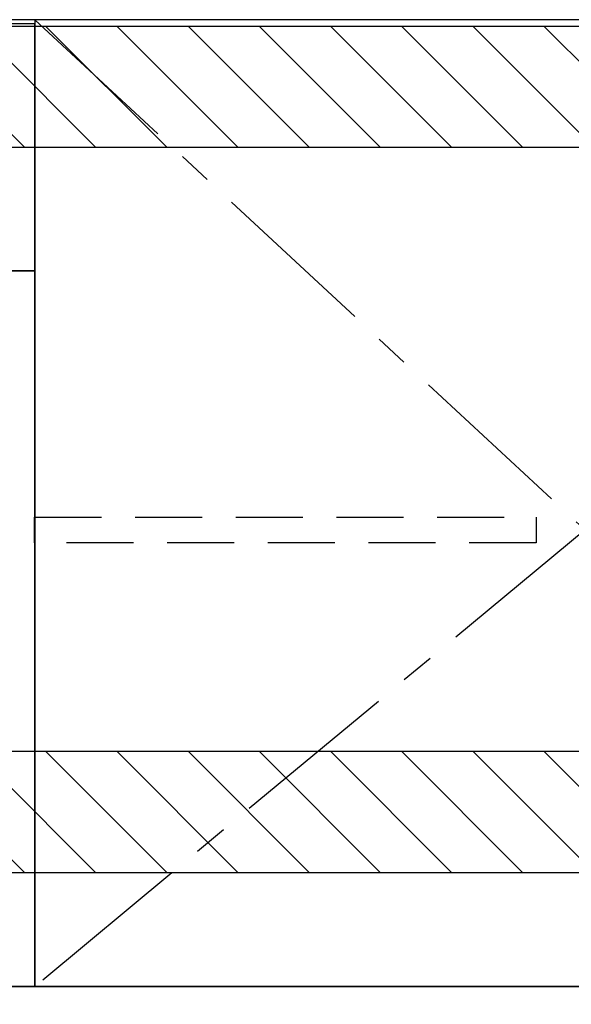
# Model space of a CAD drawing. Extents: x 84007 to 110129, y -10810 to -2410.
# Drawn here: x 102321 to 102732, y -8898 to -8165 of the extents above; entities that cross this region are included whole.
import ezdxf

# ---------------------------------------------------------------- set-up
doc = ezdxf.new("R2010")
doc.units = 0
doc.header["$LTSCALE"] = 50
doc.header["$MEASUREMENT"] = 0
doc.linetypes.add('CENTER', pattern=[2, 1.25, -0.25, 0.25, -0.25])
doc.linetypes.add('HIDDEN', pattern=[0.375, 0.25, -0.125])
for name, color, linetype in [('120-キャビネット（外）', 7, 'CONTINUOUS'), ('121-キャビネット（中）', 253, 'HIDDEN'), ('122-扉', 6, 'CONTINUOUS'), ('123-扉向き', 231, 'CENTER'), ('126-甲板', 2, 'CONTINUOUS'), ('180-補助', 161, 'CONTINUOUS')]:
    doc.layers.add(name, color=color, linetype=linetype)

msp = doc.modelspace()

# ---------------------------------------------------------------- hatches: boundary and pattern name
at = {"layer": '180-補助'}
h = msp.add_hatch(dxfattribs=at)
h.set_pattern_fill('ANSI31', color=13, scale=300, style=0)
h.set_pattern_definition([(135, (503668.043, 4743.167), (26.5165043, 26.5165043), [])])
h.paths.add_polyline_path([(103510.97, -8169.89), (101691.97, -8169.89), (101691.97, -8259.89), (103510.97, -8259.89)])
h = msp.add_hatch(dxfattribs=at)
h.set_pattern_fill('ANSI31', color=13, scale=300, style=0)
h.set_pattern_definition([(135, (503668.043, 4203.167), (26.5165043, 26.5165043), [])])
h.paths.add_polyline_path([(103510.97, -8709.89), (101691.97, -8709.89), (101691.97, -8799.89), (103510.97, -8799.89)])

# ---------------------------------------------------------------- linework, layer by layer
at = {"layer": '120-キャビネット（外）', "color": 6}
for points in [[(102331.97, -8884.89), (102741.97, -8884.89), (102741.97, -8164.89), (102331.97, -8164.89)], [(103491.97, -8884.89), (102257.97, -8884.89), (102257.97, -8984.89), (103491.97, -8984.89)]]:
    msp.add_lwpolyline(points, close=True, dxfattribs=at)
at = {"layer": '121-キャビネット（中）', "color": 13, "ltscale": 4}
msp.add_lwpolyline([(102331.77, -8535.39), (102705.57, -8535.39), (102705.57, -8554.39), (102331.77, -8554.39)], close=True, dxfattribs=at)
at = {"layer": '122-扉', "color": 253}
for points in [[(102331.97, -8167.89), (102311.97, -8167.89), (102311.97, -8351.89), (102331.97, -8351.89)], [(102331.97, -8351.89), (102311.97, -8351.89), (102311.97, -8884.89), (102331.97, -8884.89)]]:
    msp.add_lwpolyline(points, close=True, dxfattribs=at)
at = {"layer": '123-扉向き', "ltscale": 2}
msp.add_lwpolyline([(102331.97, -8164.89), (102741.97, -8544.89), (102331.97, -8884.89)], dxfattribs=at)
at = {"layer": '126-甲板'}
msp.add_lwpolyline([(101694.97, -8124.89), (103513.97, -8124.89), (103513.97, -8164.89), (101694.97, -8164.89)], close=True, dxfattribs=at)
at = {"layer": '180-補助', "color": 13}
for points in [[(103510.97, -8169.89), (101691.97, -8169.89), (101691.97, -8259.89), (103510.97, -8259.89)], [(103510.97, -8709.89), (101691.97, -8709.89), (101691.97, -8799.89), (103510.97, -8799.89)]]:
    msp.add_lwpolyline(points, close=True, dxfattribs=at)

doc.saveas('drawing.dxf')
